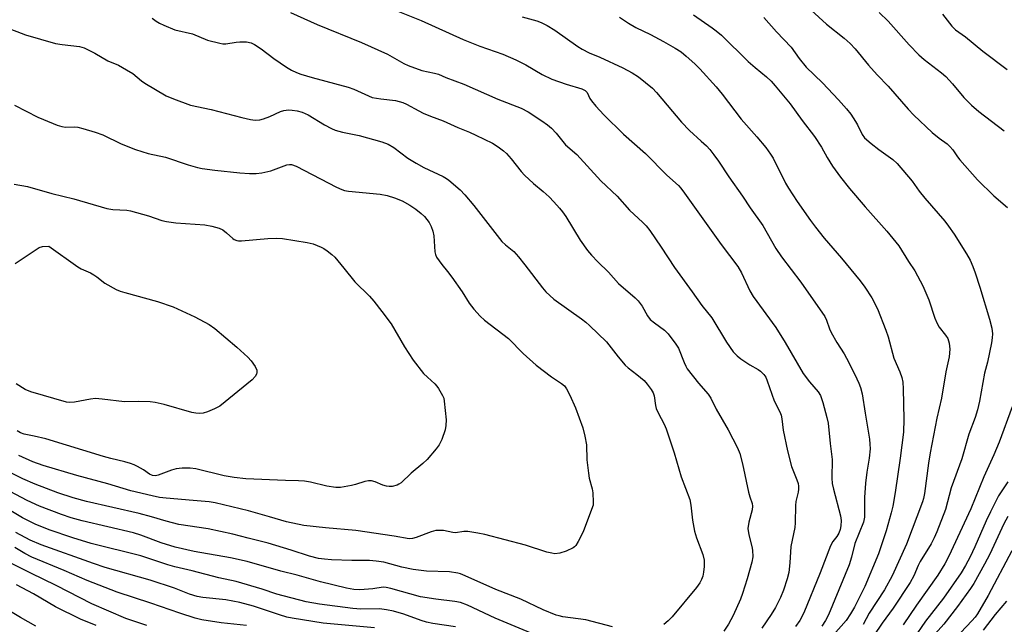
# Model space of a CAD drawing. Units: inches. Extents: x 1321763 to 1327763, y 533446 to 537447.
# Drawn here: x 1323247 to 1323536, y 534982 to 535159 of the extents above; entities that cross this region are included whole.
import ezdxf

# ---------------------------------------------------------------- set-up
doc = ezdxf.new("R2010")
doc.units = ezdxf.units.IN
doc.header["$MEASUREMENT"] = 0
doc.layers.add('Undefined', color=1, linetype='Continuous')

msp = doc.modelspace()

# ---------------------------------------------------------------- linework, layer by layer
at = {"layer": 'Undefined'}
for points, elevation in [([(1323473.36, 535167.55), (1323483.47, 535158.19), (1323488.71, 535154.01), (1323490.47, 535152.48), (1323491.9, 535150.96), (1323495.85, 535146.13), (1323498.4, 535143.34), (1323501.62, 535140.04), (1323507.42, 535133.3), (1323509.12, 535131.48), (1323514.49, 535126.45), (1323516.48, 535124.81), (1323518.84, 535123.11), (1323519.65, 535122.39), (1323520.52, 535121.41), (1323521.84, 535119.36), (1323522.56, 535118.43), (1323527.77, 535112.6), (1323532.51, 535107.9), (1323536.57, 535104.5)], 314), ([(1323326.44, 535161.55), (1323334.33, 535158.07), (1323347.3, 535152.79), (1323354.86, 535149.36), (1323359.73, 535146.67), (1323360.97, 535146.1), (1323365.01, 535144.63), (1323368.72, 535143.86), (1323369.83, 535143.55), (1323371.99, 535142.58), (1323377.29, 535140.64), (1323387.26, 535136.23), (1323394.02, 535133.52), (1323396.07, 535132.47), (1323400.08, 535129.89), (1323401.81, 535128.73), (1323402.97, 535127.73), (1323404.34, 535126.2), (1323407.04, 535122.82), (1323410.36, 535119.97), (1323417.38, 535112.28), (1323422.19, 535107.76), (1323425.75, 535103.75), (1323429.72, 535100.12), (1323430.69, 535099.14), (1323431.75, 535097.74), (1323435.08, 535092.91), (1323439.01, 535086.93), (1323444.17, 535079.78), (1323446.94, 535075.76), (1323449.93, 535072.16), (1323454.24, 535065.06), (1323456.14, 535062.27), (1323457.31, 535061.03), (1323458.43, 535060.16), (1323461.03, 535058.42), (1323463.46, 535057.04), (1323464.14, 535056.58), (1323465.13, 535055.64), (1323465.7, 535054.79), (1323466.14, 535053.71), (1323468.16, 535047.88), (1323469.8, 535044.67), (1323470.19, 535043.69), (1323470.41, 535042.58), (1323470.78, 535039.33), (1323472.04, 535033.23), (1323473.28, 535028.7), (1323474.85, 535024.74), (1323475.17, 535023.69), (1323475.32, 535022.89), (1323475.31, 535022.03), (1323475.2, 535021.17), (1323474.57, 535018.42), (1323474.4, 535017.29), (1323474.36, 535012.2), (1323474.27, 535010.84), (1323473.07, 535005.24), (1323472.79, 535000.49), (1323472.45, 534997.67), (1323471.94, 534995.75), (1323470.9, 534992.49), (1323469.99, 534990.34), (1323468.56, 534987.39), (1323467.29, 534985.36), (1323464.58, 534981.38)], 326), ([(1323357.95, 535161.95), (1323364.78, 535159.21), (1323377.08, 535153.62), (1323381.95, 535151.7), (1323388.68, 535149.35), (1323392.54, 535147.72), (1323395.4, 535146.26), (1323400.17, 535143.44), (1323403.06, 535142.09), (1323407.22, 535140.57), (1323411.81, 535139.2), (1323412.84, 535138.72), (1323413.41, 535138.13), (1323414.21, 535136.37), (1323414.67, 535135.67), (1323415.95, 535134.13), (1323418.27, 535131.58), (1323424.03, 535125.98), (1323430.45, 535120.27), (1323436.75, 535113.93), (1323440.11, 535110.94), (1323440.83, 535110.12), (1323441.87, 535108.71), (1323452.65, 535093.68), (1323457.56, 535087.25), (1323458.64, 535085.37), (1323461.09, 535080.12), (1323462.03, 535078.46), (1323468.67, 535069.34), (1323471.42, 535064.92), (1323476.71, 535055.9), (1323478.54, 535053.41), (1323481.09, 535050.52), (1323481.76, 535049.46), (1323482.45, 535047.41), (1323483.6, 535043.03), (1323483.95, 535041.37), (1323484.54, 535035.39), (1323485.16, 535030.68), (1323485.11, 535025.24), (1323485.2, 535023.68), (1323485.54, 535022.05), (1323487.63, 535014.26), (1323487.82, 535012.82), (1323487.73, 535011.34), (1323487.54, 535010.18), (1323487.16, 535009.12), (1323486.57, 535008.21), (1323485.32, 535006.69), (1323484.66, 535005.47), (1323481.66, 534997.5), (1323476.85, 534985.86), (1323475.73, 534983.62), (1323474.46, 534981.8)], 324), ([(1323498.89, 535161.6), (1323501.58, 535159.03), (1323507.68, 535152.13), (1323510.52, 535149.16), (1323512.1, 535147.81), (1323517.21, 535143.92), (1323518.48, 535142.8), (1323520.42, 535140.71), (1323523.76, 535136.69), (1323525.98, 535134.48), (1323528.13, 535132.6), (1323535.6, 535126.97)], 312), ([(1323285.99, 535159.88), (1323287.13, 535159.03), (1323288.12, 535158.45), (1323289.43, 535157.84), (1323292.63, 535156.54), (1323297.76, 535155.33), (1323302.19, 535153.45), (1323305.82, 535152.56), (1323306.67, 535152.42), (1323307.5, 535152.38), (1323310.56, 535152.9), (1323311.68, 535153), (1323313.63, 535152.95), (1323314.97, 535152.72), (1323315.98, 535152.23), (1323317.91, 535150.97), (1323321.62, 535148.12), (1323325.28, 535145.61), (1323326.77, 535144.69), (1323328.23, 535143.96), (1323329.55, 535143.48), (1323332.85, 535142.51), (1323343.39, 535139.71), (1323345.03, 535139.09), (1323349.33, 535137.15), (1323350.44, 535136.73), (1323352.97, 535136.27), (1323357.25, 535135.79), (1323359.43, 535135.18), (1323360.46, 535134.72), (1323364.09, 535132.77), (1323365.39, 535132.15), (1323367.5, 535131.27), (1323371.24, 535129.89), (1323375.49, 535127.93), (1323378.93, 535126.58), (1323380.82, 535125.71), (1323385.62, 535123.34), (1323387.28, 535122.24), (1323388.88, 535121.05), (1323389.73, 535120.26), (1323391.11, 535118.74), (1323394.04, 535115.06), (1323395.01, 535113.95), (1323397.63, 535111.56), (1323400.5, 535109.17), (1323402.22, 535107.61), (1323403.68, 535106.19), (1323405.34, 535104.33), (1323406.19, 535103.24), (1323407.12, 535101.88), (1323411.36, 535094.93), (1323413.52, 535091.87), (1323414.62, 535090.51), (1323416.48, 535088.57), (1323419.6, 535085.53), (1323422.54, 535082.28), (1323427.47, 535078), (1323428.3, 535077.19), (1323429.46, 535075.57), (1323431.04, 535072.79), (1323431.89, 535071.73), (1323433.09, 535070.68), (1323436.09, 535068.55), (1323437.08, 535067.52), (1323439.4, 535064.52), (1323440.19, 535063.31), (1323441.79, 535059.07), (1323442.27, 535058.04), (1323442.73, 535057.29), (1323446, 535053.04), (1323448.87, 535049.82), (1323449.67, 535048.69), (1323451.22, 535045.47), (1323454.75, 535039.44), (1323457.43, 535034.09), (1323458.13, 535032.46), (1323458.95, 535029.45), (1323460.66, 535021.16), (1323461.03, 535019.75), (1323461.69, 535017.86), (1323461.85, 535017.08), (1323461.78, 535016), (1323460.72, 535012.41), (1323460.49, 535010.55), (1323460.75, 535008.66), (1323461.62, 535005.25), (1323461.8, 535004.17), (1323461.89, 535002.24), (1323461.61, 535000.64), (1323460.28, 534995.75), (1323458.91, 534991.5), (1323458.27, 534989.85), (1323456.15, 534985.02), (1323454.78, 534982.51), (1323453.39, 534980.43)], 328), ([(1323394.34, 535160.29), (1323398.64, 535159.16), (1323399.95, 535158.62), (1323401.71, 535157.72), (1323403.91, 535156.4), (1323410.64, 535151.61), (1323411.89, 535150.82), (1323413.99, 535149.76), (1323417.06, 535148.48), (1323423.86, 535145.42), (1323426.54, 535143.95), (1323428.45, 535142.7), (1323432.58, 535139.42), (1323433.75, 535138.18), (1323436.81, 535134.4), (1323441, 535129.5), (1323443.4, 535127.01), (1323446.84, 535123.95), (1323448.33, 535122.53), (1323449.3, 535121.47), (1323450.51, 535119.91), (1323451.84, 535118.07), (1323454.89, 535113.46), (1323458.9, 535107.84), (1323461.13, 535104.36), (1323464.85, 535099.18), (1323468.7, 535092.49), (1323470.29, 535090.01), (1323476.01, 535082.65), (1323483.01, 535072.59), (1323483.52, 535071.55), (1323484.42, 535068.93), (1323484.85, 535067.94), (1323486.54, 535064.97), (1323488.67, 535061.61), (1323489.38, 535060.35), (1323491.81, 535055.62), (1323493, 535053.06), (1323493.51, 535051.76), (1323493.97, 535049.96), (1323494.82, 535044.32), (1323496.08, 535036.64), (1323496.25, 535035.24), (1323496.27, 535033.87), (1323496.01, 535031.09), (1323495.31, 535027), (1323494.89, 535023.8), (1323494.68, 535019.62), (1323494.61, 535013.86), (1323494.36, 535012.39), (1323491.84, 535006.16), (1323490.85, 535002.16), (1323490.11, 534999.9), (1323484.1, 534985.29), (1323483.21, 534983.56), (1323482.18, 534981.97)], 322), ([(1323422.83, 535160.22), (1323425.47, 535158.46), (1323427.65, 535157.18), (1323431.91, 535155.14), (1323435.8, 535153.1), (1323439.22, 535151.12), (1323440.9, 535150.02), (1323442.42, 535148.83), (1323444.95, 535146.56), (1323446.39, 535145.1), (1323451.18, 535139.86), (1323452.97, 535137.63), (1323458.51, 535130.34), (1323463.11, 535125.13), (1323465.7, 535122.05), (1323467.08, 535120.13), (1323467.85, 535118.89), (1323471.54, 535111.63), (1323472.4, 535110.1), (1323474.91, 535106.27), (1323478.85, 535100.64), (1323480.25, 535098.72), (1323482.79, 535095.52), (1323487.94, 535089.67), (1323493.33, 535083.01), (1323494.72, 535081.16), (1323496.8, 535078.06), (1323498.42, 535074.83), (1323500.91, 535068.58), (1323501.59, 535066.62), (1323503.27, 535060.39), (1323505.03, 535056.39), (1323505.61, 535054.76), (1323505.83, 535053.37), (1323505.99, 535051.4), (1323506.21, 535042.56), (1323506.02, 535038.7), (1323505.12, 535031.06), (1323503.65, 535021.1), (1323502.96, 535017.1), (1323502.5, 535015.12), (1323500.96, 535009.79), (1323498.71, 535003.07), (1323494.74, 534993.51), (1323491.7, 534987.51), (1323490.54, 534985.49), (1323489.27, 534983.54), (1323485.58, 534979.36)], 320), ([(1323444.57, 535160.9), (1323450.06, 535157.07), (1323451.23, 535156.2), (1323452.75, 535154.9), (1323460.6, 535147.2), (1323462.59, 535145.47), (1323465.97, 535142.76), (1323467.32, 535141.46), (1323468.48, 535140.14), (1323472.85, 535134.85), (1323476.36, 535129.96), (1323480.03, 535125.24), (1323482.03, 535122.19), (1323483.74, 535119.16), (1323485.29, 535116.62), (1323487.6, 535113.41), (1323490.27, 535110.08), (1323494.87, 535104.73), (1323501.22, 535097.53), (1323504.68, 535093.28), (1323507.56, 535088.66), (1323509.37, 535085.94), (1323511.74, 535081.58), (1323513.45, 535077.49), (1323515.26, 535072.11), (1323515.89, 535070.56), (1323516.55, 535069.42), (1323518.4, 535067.13), (1323519.01, 535066.16), (1323519.44, 535064.76), (1323519.68, 535063.01), (1323519.44, 535060.82), (1323518.45, 535056.37), (1323517.17, 535048.63), (1323515.86, 535042.86), (1323513.89, 535032.7), (1323513.41, 535029.69), (1323512.19, 535020.74), (1323511.93, 535019.3), (1323511.66, 535018.35), (1323506.92, 535005.95), (1323502.79, 534996.67), (1323500.49, 534992.57), (1323495.97, 534985.71), (1323494.24, 534982.4)], 318), ([(1323465.15, 535160.15), (1323468.84, 535155.96), (1323473.13, 535151.41), (1323475.46, 535148.06), (1323477.51, 535145.53), (1323482.37, 535140.98), (1323487.07, 535136.01), (1323489.37, 535133.36), (1323490.64, 535131.78), (1323492.05, 535129.7), (1323492.59, 535128.73), (1323493.95, 535125.86), (1323494.66, 535124.85), (1323496.58, 535123.2), (1323498.84, 535121.46), (1323502.9, 535118.52), (1323504.23, 535117.36), (1323508.64, 535112.15), (1323510.66, 535109.24), (1323512.29, 535107.18), (1323518.14, 535100.44), (1323519.24, 535099.07), (1323520.86, 535096.68), (1323524.49, 535090.96), (1323525.56, 535089.05), (1323526.36, 535087.23), (1323527.07, 535085.34), (1323528.43, 535081.12), (1323531.28, 535071.78), (1323531.95, 535069.17), (1323532.11, 535067.46), (1323532.06, 535066.33), (1323531.83, 535064.9), (1323530.63, 535059.21), (1323529.79, 535055.95), (1323528.34, 535047.84), (1323527.75, 535045.26), (1323527.07, 535043.03), (1323525.23, 535038.13), (1323523.13, 535030.89), (1323520.06, 535022.39), (1323518.33, 535016.07), (1323515.8, 535009.58), (1323515.02, 535007.76), (1323514.15, 535006.05), (1323510.93, 535000.88), (1323510.36, 534999.68), (1323509.14, 534996.68), (1323508.05, 534994.7), (1323503.03, 534987.16), (1323499.77, 534982.81), (1323497.34, 534979.19)], 316), ([(1323517.5, 535161.07), (1323520.27, 535157.56), (1323521.26, 535156.5), (1323524.18, 535154.45), (1323529.32, 535150.23), (1323536.44, 535144.92)], 310), ([(1323242.97, 535157.28), (1323248.86, 535155.05), (1323257.63, 535152.54), (1323259.57, 535152.2), (1323264.66, 535151.62), (1323266.03, 535151.25), (1323269.13, 535149.66), (1323272.98, 535147.47), (1323276.14, 535146.12), (1323278.49, 535144.81), (1323280.26, 535143.71), (1323282.86, 535141.59), (1323283.79, 535140.93), (1323290.09, 535137.22), (1323292.25, 535136.26), (1323297.22, 535134.44), (1323303.22, 535133.14), (1323312.27, 535130.82), (1323314.79, 535130.26), (1323316.17, 535130.07), (1323317.47, 535130.12), (1323318.56, 535130.4), (1323320.46, 535131.17), (1323323.51, 535132.6), (1323324.55, 535132.92), (1323325.91, 535133.05), (1323327.01, 535133), (1323328.45, 535132.75), (1323329.86, 535132.39), (1323331.65, 535131.6), (1323336.46, 535128.73), (1323338.53, 535127.59), (1323339.59, 535127.09), (1323341.69, 535126.5), (1323344.62, 535126), (1323346.57, 535125.56), (1323353.28, 535123.7), (1323355.09, 535123.07), (1323356.77, 535122.06), (1323360.89, 535118.94), (1323363.29, 535117.44), (1323365.52, 535116.19), (1323371.17, 535113.56), (1323372.2, 535112.97), (1323372.89, 535112.46), (1323376.15, 535109.64), (1323377.57, 535108.21), (1323380.18, 535105.07), (1323388.42, 535094.58), (1323389.46, 535093.56), (1323391.87, 535091.57), (1323393.26, 535090.05), (1323395.13, 535087.73), (1323400.31, 535080.93), (1323401.26, 535079.81), (1323403.66, 535077.64), (1323411.7, 535071.94), (1323412.99, 535070.93), (1323414.08, 535069.96), (1323419.03, 535065.2), (1323422.52, 535060.75), (1323424.54, 535058.37), (1323425.38, 535057.59), (1323427.97, 535055.64), (1323430.08, 535053.84), (1323431.02, 535052.79), (1323432.17, 535051.18), (1323432.73, 535050.2), (1323433.01, 535049.4), (1323433.41, 535046.49), (1323433.61, 535045.64), (1323434.18, 535044.33), (1323435.96, 535041.02), (1323436.54, 535039.68), (1323438.93, 535032.63), (1323440.98, 535025.63), (1323443.47, 535019.03), (1323443.79, 535017.36), (1323444.23, 535012.96), (1323444.88, 535009.77), (1323445.44, 535007.79), (1323447.24, 535002.89), (1323447.64, 535001.27), (1323447.72, 535000.46), (1323447.68, 534999.36), (1323447.47, 534997.7), (1323447.24, 534996.61), (1323446.85, 534995.6), (1323446.37, 534994.62), (1323445.39, 534993.21), (1323438.32, 534984.7), (1323437.15, 534983.5), (1323435.87, 534982.45)], 330), ([(1323245.67, 535134.41), (1323252.49, 535130.97), (1323254.1, 535130.24), (1323258.13, 535128.6), (1323259.49, 535128.16), (1323260.62, 535128.03), (1323263.14, 535128.09), (1323264.2, 535128.01), (1323265.62, 535127.66), (1323269.31, 535126.55), (1323271.49, 535125.77), (1323276.85, 535123.09), (1323281.11, 535121.43), (1323284.77, 535120.29), (1323289.86, 535119.25), (1323296.52, 535117.02), (1323299.26, 535116.21), (1323300.65, 535115.89), (1323304.34, 535115.38), (1323311.61, 535114.64), (1323314.45, 535114.45), (1323316.41, 535114.42), (1323318.13, 535114.64), (1323320.69, 535115.19), (1323325.39, 535117.01), (1323326.24, 535117.11), (1323326.81, 535117.05), (1323328.14, 535116.54), (1323339.95, 535110.42), (1323341.52, 535109.72), (1323342.35, 535109.49), (1323343.52, 535109.3), (1323352.79, 535108.37), (1323354.77, 535108.02), (1323357, 535107.35), (1323359.16, 535106.48), (1323361.45, 535105.17), (1323363.16, 535104.02), (1323364.79, 535102.76), (1323365.75, 535101.84), (1323367.07, 535100.12), (1323367.74, 535098.89), (1323368.17, 535097.57), (1323368.46, 535096.21), (1323368.75, 535091.51), (1323368.94, 535090.75), (1323369.29, 535089.98), (1323370.8, 535087.79), (1323372.52, 535085.73), (1323373.73, 535084.09), (1323376.75, 535079.8), (1323378.84, 535076.46), (1323380.16, 535074.75), (1323382.06, 535072.69), (1323383.29, 535071.52), (1323390.37, 535066.14), (1323394.65, 535061.72), (1323398.46, 535058.37), (1323402.91, 535054.87), (1323405.89, 535052.99), (1323406.71, 535052.28), (1323407.38, 535051.4), (1323408.29, 535049.58), (1323409.95, 535045.84), (1323412.08, 535040.03), (1323412.75, 535037.56), (1323413.18, 535035.05), (1323413.31, 535030.61), (1323413.74, 535026.74), (1323414.02, 535025.28), (1323414.86, 535022.11), (1323415.06, 535020.94), (1323415.2, 535018.27), (1323415.13, 535017.39), (1323415, 535016.83), (1323412.19, 535009.55), (1323410.8, 535006.76), (1323410.08, 535005.57), (1323409.72, 535005.17), (1323409.28, 535004.85), (1323407.23, 535003.91), (1323405.35, 535003.26), (1323403.92, 535003.15), (1323403.04, 535003.25), (1323401.58, 535003.56), (1323395.34, 535005.65), (1323383.39, 535008.72), (1323381.38, 535009.16), (1323378.44, 535009.61), (1323377.28, 535009.65), (1323374.87, 535009.29), (1323374.05, 535009.36), (1323371.3, 535009.89), (1323370.18, 535009.95), (1323369.08, 535009.9), (1323367.68, 535009.54), (1323363.28, 535007.87), (1323362.21, 535007.59), (1323361.23, 535007.52), (1323356.87, 535008.31), (1323345.67, 535009.95), (1323336.77, 535010.69), (1323330.36, 535011.42), (1323325.31, 535012.45), (1323320.38, 535013.97), (1323314.15, 535015.67), (1323304.42, 535018.05), (1323302.62, 535018.3), (1323297.97, 535018.74), (1323290.06, 535019.37), (1323288.07, 535019.63), (1323285.93, 535020.06), (1323279.74, 535021.57), (1323272.98, 535023.64), (1323263.94, 535025.99), (1323254.06, 535028.93), (1323250.96, 535030.03), (1323246.94, 535031.86)], 332), ([(1323245.52, 535111.33), (1323249.42, 535110.68), (1323256.57, 535108.61), (1323262.97, 535107.03), (1323272.71, 535104.2), (1323274.41, 535103.95), (1323278.51, 535103.7), (1323279.64, 535103.49), (1323284.91, 535102.01), (1323288.77, 535100.73), (1323290.13, 535100.36), (1323292.86, 535099.98), (1323301.42, 535099.44), (1323303.4, 535099.06), (1323305.6, 535098.44), (1323306.63, 535097.98), (1323307.78, 535097.12), (1323309.58, 535095.43), (1323310.02, 535095.13), (1323310.75, 535094.81), (1323311.28, 535094.71), (1323312.12, 535094.7), (1323319.86, 535095.37), (1323322.43, 535095.49), (1323324.17, 535095.45), (1323331.39, 535094.25), (1323333.1, 535093.88), (1323335.47, 535092.92), (1323336.22, 535092.52), (1323337.2, 535091.85), (1323338.61, 535090.74), (1323339.46, 535089.92), (1323342.15, 535086.76), (1323345.33, 535082.77), (1323349.64, 535078.53), (1323350.94, 535077.05), (1323353.24, 535074.09), (1323355.95, 535070.39), (1323359.87, 535063.69), (1323362.44, 535059.78), (1323365.46, 535055.92), (1323366.62, 535054.79), (1323368.77, 535052.87), (1323369.36, 535052.22), (1323369.87, 535051.5), (1323371.06, 535049.46), (1323371.36, 535048.65), (1323371.52, 535047.81), (1323372.09, 535042.33), (1323372.02, 535040.7), (1323371.78, 535039.36), (1323370.79, 535036.57), (1323370.05, 535034.98), (1323369.19, 535033.82), (1323366.48, 535030.76), (1323365.23, 535029.55), (1323361.87, 535026.74), (1323358.86, 535023.9), (1323358.2, 535023.45), (1323357.7, 535023.21), (1323356.3, 535022.86), (1323355.44, 535022.78), (1323354.61, 535022.88), (1323353.55, 535023.23), (1323351.27, 535024.17), (1323350.18, 535024.44), (1323349.36, 535024.51), (1323348.26, 535024.3), (1323345.51, 535023.38), (1323344.37, 535023.1), (1323341.16, 535022.53), (1323339.72, 535022.49), (1323337.16, 535022.9), (1323332.31, 535024.08), (1323330.58, 535024.33), (1323328.85, 535024.46), (1323324.99, 535024.53), (1323313.43, 535025.06), (1323309.97, 535025.43), (1323307.08, 535025.9), (1323298.71, 535027.95), (1323297.05, 535028.22), (1323294.71, 535028.19), (1323292.97, 535028), (1323291.59, 535027.57), (1323287.77, 535026.14), (1323286.95, 535025.97), (1323286.05, 535026.05), (1323285.17, 535026.46), (1323283.39, 535027.68), (1323281.69, 535028.71), (1323280.67, 535029.2), (1323279.61, 535029.59), (1323278, 535030.07), (1323273.9, 535031.01), (1323271.66, 535031.61), (1323254.84, 535036.73), (1323251.44, 535037.59), (1323248.5, 535038.12), (1323247.41, 535038.53), (1323246.37, 535039.07)], 334), ([(1323245.87, 535088.1), (1323252.85, 535092.77), (1323253.81, 535093.07), (1323255.69, 535093.14), (1323264.16, 535087.08), (1323265.17, 535086.52), (1323267.86, 535085.33), (1323268.85, 535084.81), (1323269.74, 535084.22), (1323272.11, 535082.34), (1323275.46, 535080.48), (1323276.55, 535080.03), (1323277.96, 535079.6), (1323287.55, 535076.99), (1323292.07, 535075.42), (1323298.47, 535072.47), (1323302.68, 535070.25), (1323304.36, 535069.03), (1323310.79, 535063.61), (1323313.99, 535060.7), (1323314.95, 535059.63), (1323316.09, 535057.9), (1323316.58, 535056.88), (1323316.64, 535056.14), (1323316.49, 535055.68), (1323316.11, 535055.02), (1323315.21, 535054.06), (1323305.76, 535046.37), (1323304.27, 535045.53), (1323302.2, 535044.66), (1323300.91, 535044.3), (1323299.83, 535044.22), (1323298.72, 535044.27), (1323297.6, 535044.46), (1323289.48, 535046.79), (1323286.87, 535047.39), (1323285.42, 535047.62), (1323282, 535047.7), (1323277.83, 535047.56), (1323271.34, 535048.38), (1323269.32, 535048.55), (1323267.87, 535048.4), (1323263.21, 535047.51), (1323261.89, 535047.44), (1323260.83, 535047.53), (1323250.41, 535050.48), (1323248.8, 535051.22), (1323246.08, 535052.82)], 336), ([(1323537.86, 535046.17), (1323534.1, 535035.76), (1323532.52, 535032.08), (1323529.58, 535025.67), (1323525.8, 535016.31), (1323519.37, 535002.4), (1323518.16, 535000.15), (1323516.14, 534996.9), (1323509.83, 534988.03), (1323506.01, 534982.31)], 314), ([(1323420.84, 534981.74), (1323413.05, 534983.81), (1323406.27, 534984.69), (1323405.17, 534984.91), (1323404.33, 534985.16), (1323400.46, 534986.67), (1323393.96, 534989.88), (1323386.63, 534992.65), (1323377.69, 534996.7), (1323376.33, 534997.25), (1323375.52, 534997.47), (1323373.06, 534997.83), (1323366.29, 534998.02), (1323362.47, 534998.49), (1323359.09, 534999.16), (1323353.82, 535000.65), (1323351.58, 535001), (1323349.61, 535001.13), (1323344.44, 535001.13), (1323338.48, 535001.39), (1323336.4, 535001.51), (1323334.72, 535001.76), (1323332.02, 535002.46), (1323326.73, 535004.21), (1323319.98, 535006.25), (1323314.06, 535007.69), (1323309.64, 535008.87), (1323302.41, 535010.38), (1323293.75, 535011.72), (1323290.03, 535012.67), (1323285.8, 535013.94), (1323282.18, 535014.89), (1323266.73, 535018.46), (1323262.8, 535019.46), (1323258.3, 535020.97), (1323251.67, 535023.52), (1323248.06, 535025.06), (1323244.6, 535026.83)], 330), ([(1323536.59, 535024.18), (1323533.87, 535020.04), (1323531.51, 535015.37), (1323530.25, 535012.75), (1323526.97, 535005.11), (1323525.61, 535002.22), (1323524.27, 534999.65), (1323522.94, 534997.53), (1323517.75, 534990.14), (1323512.54, 534983.43), (1323508.85, 534978.1)], 312), ([(1323397.01, 534979.92), (1323386.45, 534984.28), (1323378.31, 534988.08), (1323376.33, 534988.83), (1323374.67, 534989.14), (1323369.1, 534989.79), (1323364.58, 534990.51), (1323355.92, 534992.96), (1323354.51, 534993.27), (1323353.59, 534993.3), (1323350.59, 534992.83), (1323346.76, 534992.55), (1323345.08, 534992.65), (1323342.86, 534993.07), (1323335.27, 534994.94), (1323328.47, 534996.87), (1323323.67, 534998.04), (1323313.75, 535000.87), (1323308.87, 535001.92), (1323298.22, 535003.78), (1323292.71, 535005.06), (1323288.59, 535006.29), (1323282.63, 535008.52), (1323280.45, 535009.21), (1323265.43, 535012.77), (1323262.2, 535013.64), (1323259.41, 535014.59), (1323253, 535017.1), (1323249.31, 535018.73), (1323242.7, 535022.2)], 328), ([(1323374.84, 534981.75), (1323368.19, 534982.75), (1323366.3, 534983.14), (1323364.72, 534983.6), (1323359.67, 534985.48), (1323356.7, 534986.31), (1323354.62, 534986.75), (1323352.59, 534986.96), (1323347.05, 534986.89), (1323344.79, 534987.06), (1323335.02, 534988.33), (1323331.03, 534989.07), (1323322.48, 534991.27), (1323318.2, 534992.75), (1323310.56, 534994.99), (1323305.52, 534996.12), (1323297.7, 534998.12), (1323292.56, 534999.34), (1323290.56, 534999.92), (1323282.64, 535002.47), (1323268.13, 535006.14), (1323262.68, 535007.82), (1323255.79, 535010.17), (1323251.7, 535011.82), (1323247.97, 535013.61), (1323241.93, 535017.22)], 326), ([(1323536.63, 535014.03), (1323535.5, 535011.92), (1323531.38, 535002.96), (1323529.83, 535000.05), (1323526.63, 534994.42), (1323525.67, 534992.96), (1323521.91, 534987.73), (1323517.9, 534982.52), (1323511.93, 534975.83)], 310), ([(1323351.06, 534981.45), (1323336.1, 534982.77), (1323326.97, 534984.3), (1323325.44, 534984.61), (1323323.23, 534985.2), (1323315.68, 534987.74), (1323311.64, 534988.83), (1323307.56, 534989.62), (1323300.84, 534990.33), (1323299.12, 534990.63), (1323296.92, 534991.34), (1323292.5, 534993.08), (1323285.4, 534995.35), (1323272.15, 534999.14), (1323268.75, 535000.23), (1323253.43, 535005.78), (1323250.22, 535007.1), (1323245.98, 535009.36)], 324), ([(1323313.58, 534982.16), (1323306.19, 534982.89), (1323300.51, 534983.8), (1323298.55, 534984.31), (1323294.03, 534985.73), (1323285.56, 534988.7), (1323275.7, 534991.91), (1323266.97, 534995.29), (1323260.21, 534998.27), (1323250.73, 535002.13), (1323248.68, 535003.18), (1323245.77, 535004.98)], 322), ([(1323537.82, 535004.01), (1323530.89, 534990.89), (1323527.7, 534985.5), (1323527.05, 534984.61), (1323526.08, 534983.51), (1323516.26, 534973.01)], 308), ([(1323284.4, 534982.17), (1323281.48, 534983.06), (1323278.25, 534984.21), (1323268.3, 534988.46), (1323257.84, 534993.82), (1323250.39, 534997.44), (1323244.8, 535000.29)], 320), ([(1323269.57, 534982.09), (1323264.97, 534983.94), (1323257.66, 534987.54), (1323251.21, 534991.41), (1323246.18, 534994.02)], 318), ([(1323536.22, 534989.29), (1323532.88, 534985.33), (1323529.41, 534980.76)], 306), ([(1323251.84, 534981.96), (1323247.43, 534984.46), (1323242.21, 534987.62)], 316)]:
    msp.add_lwpolyline(points, dxfattribs=dict(at, elevation=elevation))

doc.saveas('drawing.dxf')
